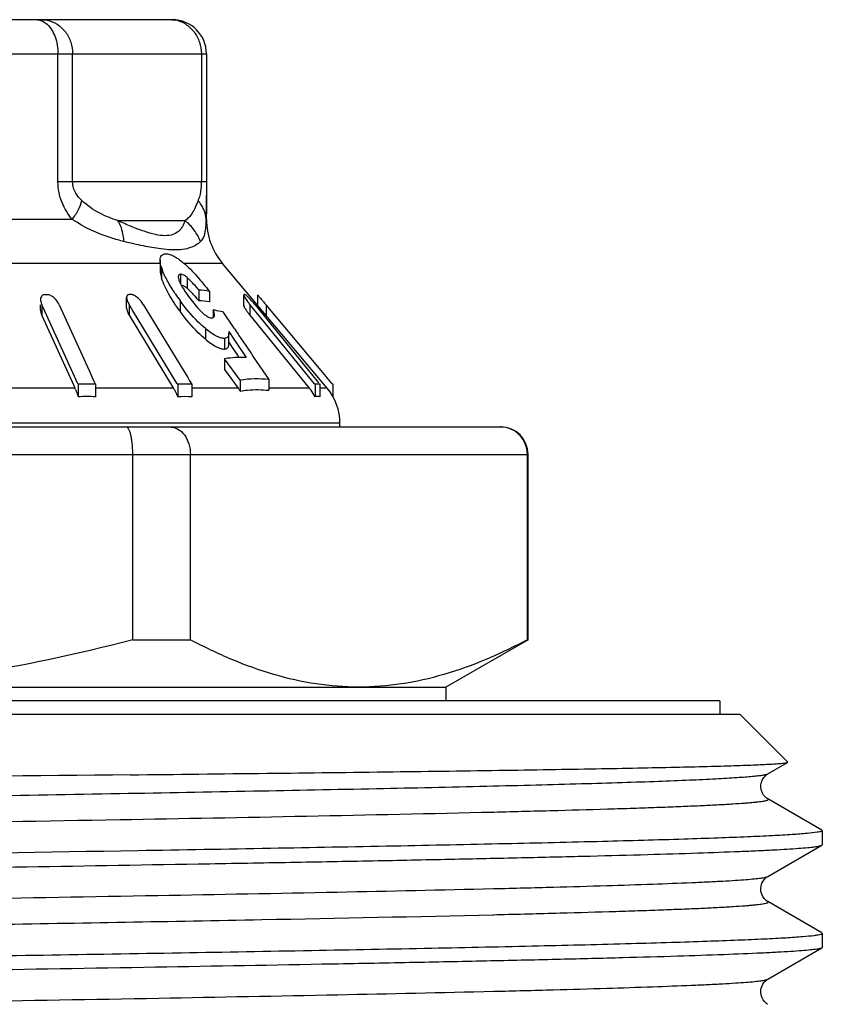
# Model space of a CAD drawing. Units: millimetres. Extents: x 0 to 297, y 0 to 210.
# Drawn here: x 131 to 143, y 116 to 130 of the extents above; entities that cross this region are included whole.
import ezdxf

# ---------------------------------------------------------------- set-up
doc = ezdxf.new("R2010")
doc.units = ezdxf.units.MM
doc.header["$LTSCALE"] = 16.335
doc.layers.get('0').update_dxf_attribs({"linetype": 'CONTINUOUS'})
doc.layers.add('A_STD', color=7, linetype='CONTINUOUS')

msp = doc.modelspace()

# ---------------------------------------------------------------- linework, layer by layer
at = {"color": 7, "linetype": 'Continuous'}
for p, q in [((122.567, 130.187), (133.567, 130.187)), ((134.067, 129.687), (134.067, 127.818)), ((134.067, 127.818), (134.067, 127.752)), ((134.067, 127.752), (134.067, 127.619)), ((134.067, 127.27), (134.067, 127.619)), ((133.39, 126.676), (133.39, 126.52)), ((135.83, 124.805), (134.301, 126.627)), ((133.957, 126.237), (133.957, 126.081)), ((134.11, 126.218), (134.11, 126.062)), ((134.611, 126.004), (134.611, 126.16)), ((131.643, 125.944), (131.643, 126.023)), ((131.689, 125.965), (131.662, 126.023)), ((131.914, 126.023), (132.351, 125.063)), ((132.9, 125.971), (132.9, 126.126)), ((132.951, 126.002), (132.937, 126.025)), ((132.993, 125.933), (132.951, 126.002)), ((133.144, 126.025), (133.729, 125.063)), ((134.859, 125.833), (134.703, 126.025)), ((134.774, 126.025), (134.822, 125.966)), ((134.897, 126.07), (134.916, 126.047)), ((134.916, 126.047), (134.937, 126.023)), ((135.742, 125.063), (134.937, 126.023)), ((131.662, 125.867), (132.129, 124.841)), ((131.705, 125.928), (131.689, 125.965)), ((131.749, 125.832), (131.705, 125.928)), ((132.937, 125.869), (133.572, 124.824)), ((133.054, 125.833), (132.993, 125.933)), ((134.166, 125.945), (134.166, 125.83)), ((134.308, 125.917), (134.468, 125.681)), ((134.703, 125.869), (135.57, 124.805)), ((134.822, 125.966), (135.558, 125.063)), ((132.187, 124.869), (131.749, 125.832)), ((133.639, 124.869), (133.054, 125.833)), ((135.645, 124.869), (134.859, 125.833)), ((134.393, 125.63), (134.395, 125.606)), ((134.393, 125.63), (134.477, 125.504)), ((134.394, 125.45), (134.394, 125.606)), ((134.468, 125.681), (134.48, 125.664)), ((134.48, 125.664), (134.495, 125.641)), ((134.495, 125.641), (134.529, 125.592)), ((134.529, 125.592), (134.54, 125.575)), ((134.54, 125.575), (134.64, 125.428)), ((134.393, 125.474), (134.435, 125.412)), ((134.477, 125.504), (134.647, 125.251)), ((134.64, 125.428), (134.724, 125.303)), ((134.435, 125.412), (134.477, 125.349)), ((134.477, 125.349), (134.52, 125.286)), ((134.52, 125.286), (134.542, 125.253)), ((134.724, 125.303), (134.751, 125.263)), ((134.332, 125.234), (134.332, 125.078)), ((134.561, 124.92), (134.332, 125.234)), ((134.751, 125.263), (134.976, 124.93)), ((132.351, 125.063), (132.397, 124.962)), ((133.729, 125.063), (133.793, 124.958)), ((134.332, 125.078), (134.531, 124.805)), ((135.558, 125.063), (135.687, 124.904)), ((135.816, 124.975), (135.742, 125.063)), ((132.187, 124.869), (132.445, 124.869)), ((132.192, 124.869), (132.192, 124.678)), ((132.397, 124.962), (132.418, 124.915)), ((132.418, 124.915), (132.439, 124.869)), ((132.445, 124.869), (132.445, 124.678)), ((133.639, 124.869), (133.854, 124.869)), ((133.647, 124.869), (133.647, 124.678)), ((133.793, 124.958), (133.82, 124.912)), ((133.82, 124.912), (133.846, 124.869)), ((133.854, 124.869), (133.854, 124.678)), ((134.561, 124.92), (134.561, 124.762)), ((134.976, 124.93), (134.976, 124.773)), ((135.645, 124.869), (135.726, 124.869)), ((135.655, 124.869), (135.655, 124.678)), ((135.687, 124.904), (135.706, 124.882)), ((135.726, 124.869), (135.726, 124.678)), ((135.83, 124.957), (135.816, 124.975)), ((135.904, 124.869), (135.83, 124.957)), ((135.904, 124.869), (135.914, 124.869)), ((135.914, 124.869), (135.914, 124.678)), ((132.129, 124.841), (132.145, 124.805)), ((133.572, 124.824), (133.584, 124.805)), ((136.017, 124.237), (136.017, 124.291)), ((118.021, 124.237), (138.367, 124.237)), ((132.99, 121.129), (132.99, 123.837)), ((133.832, 121.129), (133.832, 123.837)), ((138.756, 121.129), (138.756, 123.837)), ((132.99, 121.129), (133.832, 121.129)), ((138.767, 121.129), (137.567, 120.437)), ((138.756, 121.129), (138.767, 121.129)), ((118.567, 120.437), (137.567, 120.437)), ((137.567, 120.437), (137.567, 120.237)), ((141.567, 120.237), (114.567, 120.237)), ((141.567, 120.237), (141.567, 120.037)), ((141.867, 120.037), (114.267, 120.037)), ((142.562, 119.342), (141.867, 120.037)), ((142.271, 119.17), (142.56, 119.337)), ((142.56, 119.337), (142.562, 119.342)), ((143.061, 118.346), (142.271, 118.803)), ((143.067, 118.34), (143.067, 118.133)), ((142.271, 117.67), (143.061, 118.127)), ((143.061, 118.127), (143.067, 118.133)), ((143.061, 116.846), (142.271, 117.303)), ((143.067, 116.84), (143.067, 116.633)), ((143.067, 116.839), (143.067, 116.84)), ((142.271, 116.17), (143.061, 116.627)), ((143.067, 116.633), (143.061, 116.627))]:
    msp.add_line(p, q, dxfattribs=at)
at = {"color": 9, "linetype": 'Continuous'}
for p, q in [((122.067, 129.687), (134.067, 129.687)), ((131.897, 127.818), (131.897, 129.687)), ((132.111, 127.818), (132.111, 129.687)), ((133.992, 129.687), (133.992, 127.818)), ((134.067, 127.818), (131.897, 127.818)), ((132.104, 127.27), (130.857, 127.27)), ((132.774, 127.252), (133.754, 127.252)), ((134.067, 127.27), (134.062, 127.27)), ((133.39, 126.627), (127.945, 126.627)), ((134.301, 126.627), (133.739, 126.627)), ((133.41, 126.568), (133.41, 126.413)), ((133.687, 126.468), (133.687, 126.332)), ((133.785, 126.419), (133.785, 126.263)), ((134.812, 126.168), (134.812, 126.025)), ((131.662, 126.023), (131.662, 125.867)), ((132.937, 126.025), (132.937, 125.869)), ((133.681, 126.083), (133.681, 125.927)), ((134.703, 126.025), (134.703, 125.869)), ((134.937, 126.023), (134.937, 125.867)), ((134.051, 125.675), (134.051, 125.519)), ((134.332, 125.53), (134.332, 125.375)), ((132.145, 124.805), (130.79, 124.805)), ((133.584, 124.805), (132.445, 124.805)), ((134.531, 124.805), (133.854, 124.805)), ((135.57, 124.805), (134.976, 124.805)), ((135.83, 124.805), (135.726, 124.805)), ((136.017, 124.291), (120.117, 124.291)), ((117.497, 123.837), (138.767, 123.837)), ((138.26, 118.612), (138.268, 118.612)), ((138.26, 117.493), (138.269, 117.493)), ((138.259, 117.112), (138.267, 117.112)), ((138.267, 117.112), (138.308, 117.113)), ((138.26, 115.993), (138.268, 115.993))]:
    msp.add_line(p, q, dxfattribs=at)
at = {"color": 7, "linetype": 'Continuous'}
for points in [[(142.271, 118.803), (142.26, 118.81), (142.246, 118.82), (142.228, 118.837), (142.209, 118.86), (142.191, 118.889), (142.176, 118.925), (142.168, 118.968), (142.168, 119.01), (142.177, 119.05), (142.193, 119.087), (142.212, 119.117), (142.23, 119.138), (142.246, 119.153), (142.261, 119.164), (142.271, 119.17)], [(142.271, 117.303), (142.266, 117.306), (142.253, 117.314), (142.237, 117.328), (142.218, 117.348), (142.198, 117.376), (142.182, 117.41), (142.17, 117.449), (142.167, 117.493), (142.173, 117.534), (142.185, 117.571), (142.202, 117.604), (142.221, 117.629), (142.238, 117.646), (142.252, 117.658), (142.264, 117.666), (142.271, 117.67)], [(142.271, 115.803), (142.269, 115.804), (142.258, 115.811), (142.243, 115.823), (142.224, 115.842), (142.204, 115.867), (142.186, 115.898), (142.173, 115.937), (142.167, 115.981), (142.17, 116.023), (142.181, 116.062), (142.198, 116.097), (142.217, 116.124), (142.234, 116.143), (142.249, 116.155), (142.262, 116.165), (142.271, 116.17)]]:
    msp.add_lwpolyline(points, dxfattribs=at)
for centre, radius, start, end in [((133.567, 129.687), 0.5, 0, 90), ((135.067, 127.27), 1, 180, 220), ((134.193, 126.815), 0.821, 197.5055, 199.637), ((131.723, 122.166), 4.002, 89.639, 90.361), ((132.954, 123.477), 2.693, 89.5598, 90.4402), ((136.398, 128.065), 3.363, 213.9189, 216.1173), ((135.196, 127.174), 1.731, 213.1958, 214.2773), ((135.437, 127.338), 2.022, 214.2758, 215.2184), ((133.543, 125.978), 0.374, 49.6899, 53.1083), ((135.726, 127.542), 2.376, 215.2172, 216.034), ((131.057, 123.606), 3.813, 40.7641, 41.8484), ((130.177, 122.999), 4.977, 40.5857, 40.8028), ((133.857, 124.795), 1.445, 79.9044, 86.0201), ((134.622, 125.85), 0.32, 88.7233, 91.2767), ((131.882, 126.123), 0.242, 198.3691, 204.5234), ((133.189, 126.184), 0.298, 202.0096, 206.8729), ((133.239, 126.209), 0.353, 206.8561, 211.3475), ((130.177, 122.842), 4.978, 40.5857, 40.8017), ((133.857, 124.64), 1.445, 79.9044, 86.0201), ((135.643, 126.795), 1.215, 216.521, 217.8826), ((135.743, 126.873), 1.342, 217.8768, 219.1967), ((133.513, 124.998), 1.626, 39.1462, 42.6535), ((126.022, 118.573), 11.618, 40.1895, 40.416), ((133.893, 124.207), 1.76, 80.2938, 81.0764), ((133.884, 124.157), 1.81, 76.4395, 80.2778), ((135.571, 126.586), 1.126, 215.3607, 217.9461), ((135.743, 126.718), 1.342, 217.8768, 219.1967), ((134.578, 123.656), 1.597, 87.4973, 98.8339), ((134.806, 123.292), 1.647, 84.0417, 98.5477), ((131.325, 124.433), 0.9, 23.057, 24.4425), ((132.895, 124.386), 0.807, 29.6434, 31.2858), ((133.888, 124.337), 0.795, 32.281, 36.0504), ((134.953, 124.302), 0.796, 37.3589, 39.1864), ((134.951, 124.301), 0.798, 36.2398, 37.3593), ((134.947, 124.298), 0.804, 28.2567, 36.2279), ((135.217, 124.291), 0.8, 0, 40), ((132.318, 121.608), 3.073, 87.6482, 92.3518), ((133.751, 122.611), 2.069, 87.1348, 92.8652), ((135.69, 124.432), 0.249, 81.7755, 98.2245), ((138.36, 123.848), 0.389, 89.0136, 89.9998), ((138.367, 123.837), 0.4, 0, 90)]:
    msp.add_arc(centre, radius, start, end, dxfattribs=at)
at = {"color": 9, "linetype": 'Continuous'}
for centre, radius, start, end in [((133.533, 129.754), 0.433, 57.5729, 78.7933), ((117.193, 1029.493), 911.125, 270.981448, 271.32491)]:
    msp.add_arc(centre, radius, start, end, dxfattribs=at)
for points, knots in [([(131.578, 130.187), (131.606, 130.187), (131.665, 130.173), (131.714, 130.14), (131.737, 130.12)], [0, 0, 0, 0, 0.477608, 1, 1, 1, 1]), ([(131.737, 130.179), (131.789, 130.168), (131.892, 130.127), (132.014, 130.012), (132.093, 129.859), (132.111, 129.744), (132.111, 129.687)], [0, 0, 0, 0, 0.239557, 0.485878, 0.74082, 1, 1, 1, 1]), ([(131.737, 130.12), (131.791, 130.071), (131.851, 129.967), (131.89, 129.815), (131.897, 129.73), (131.897, 129.687)], [0, 0, 0, 0, 0.460301, 0.725684, 1, 1, 1, 1]), ([(133.765, 130.12), (133.811, 130.09), (133.895, 130.012), (133.947, 129.911), (133.964, 129.857)], [0, 0, 0, 0, 0.491402, 1, 1, 1, 1]), ([(132.104, 127.27), (132.044, 127.344), (131.938, 127.515), (131.897, 127.715), (131.897, 127.818)], [0, 0, 0, 0, 0.481478, 1, 1, 1, 1]), ([(132.247, 127.544), (132.212, 127.576), (132.163, 127.634), (132.12, 127.73), (132.111, 127.788), (132.111, 127.818)], [0, 0, 0, 0, 0.452077, 0.712983, 1, 1, 1, 1]), ([(133.992, 127.818), (133.992, 127.796), (133.989, 127.722), (133.977, 127.649), (133.963, 127.599)], [0, 0, 0, 0, 0.296734, 1, 1, 1, 1]), ([(133.963, 127.599), (133.961, 127.594), (133.956, 127.575), (133.949, 127.557), (133.944, 127.544)], [0, 0, 0, 0, 0.266901, 1, 1, 1, 1]), ([(132.104, 127.27), (132.139, 127.314), (132.197, 127.401), (132.237, 127.498), (132.247, 127.544)], [0, 0, 0, 0, 0.545295, 1, 1, 1, 1]), ([(132.774, 127.252), (132.682, 127.28), (132.493, 127.354), (132.324, 127.471), (132.247, 127.544)], [0, 0, 0, 0, 0.474733, 1, 1, 1, 1]), ([(133.944, 127.544), (133.93, 127.51), (133.904, 127.447), (133.862, 127.363), (133.813, 127.298), (133.774, 127.265), (133.754, 127.252)], [0, 0, 0, 0, 0.314324, 0.575545, 0.79752, 1, 1, 1, 1]), ([(134.062, 127.27), (134.06, 127.318), (134.036, 127.419), (133.978, 127.505), (133.944, 127.544)], [0, 0, 0, 0, 0.480737, 1, 1, 1, 1]), ([(132.86, 126.946), (132.798, 126.961), (132.534, 127.035), (132.278, 127.15), (132.104, 127.27)], [0, 0, 0, 0, 0.231543, 1, 1, 1, 1]), ([(133.754, 127.252), (133.745, 127.222), (133.721, 127.164), (133.662, 127.089), (133.573, 127.04), (133.454, 127.025), (133.311, 127.047), (133.146, 127.095), (132.963, 127.166), (132.838, 127.222), (132.774, 127.252)], [0, 0, 0, 0, 0.084585, 0.165198, 0.249744, 0.350557, 0.478764, 0.633652, 0.809195, 1, 1, 1, 1]), ([(132.86, 126.946), (132.859, 126.975), (132.848, 127.081), (132.814, 127.186), (132.774, 127.252)], [0, 0, 0, 0, 0.268646, 1, 1, 1, 1]), ([(133.981, 126.946), (133.956, 127.005), (133.892, 127.117), (133.804, 127.211), (133.754, 127.252)], [0, 0, 0, 0, 0.496759, 1, 1, 1, 1]), ([(134.062, 127.27), (134.059, 127.232), (134.054, 127.164), (134.044, 127.072), (134.022, 126.999), (133.996, 126.961), (133.981, 126.946)], [0, 0, 0, 0, 0.334301, 0.601367, 0.815097, 1, 1, 1, 1]), ([(133.398, 126.838), (133.313, 126.849), (133.133, 126.882), (132.955, 126.923), (132.86, 126.946)], [0, 0, 0, 0, 0.469199, 1, 1, 1, 1]), ([(133.981, 126.946), (133.941, 126.906), (133.817, 126.837), (133.679, 126.823), (133.6, 126.823)], [0, 0, 0, 0, 0.416444, 1, 1, 1, 1]), ([(133.6, 126.823), (133.584, 126.823), (133.517, 126.825), (133.45, 126.831), (133.398, 126.838)], [0, 0, 0, 0, 0.231091, 1, 1, 1, 1]), ([(132.799, 118.883), (133.45, 118.895), (134.702, 118.918), (136.49, 118.953), (137.868, 118.983), (138.866, 119.008), (139.526, 119.026), (140.121, 119.043), (140.648, 119.061), (141.104, 119.079), (141.487, 119.096), (141.758, 119.112), (141.937, 119.125), (142.042, 119.133), (142.128, 119.142), (142.193, 119.151), (142.239, 119.159), (142.263, 119.166), (142.271, 119.17)], [0, 0, 0, 0, 0.206016, 0.396155, 0.566102, 0.642298, 0.712053, 0.774978, 0.830714, 0.878957, 0.919426, 0.951908, 0.965093, 0.976217, 0.985271, 0.992247, 0.997145, 1, 1, 1, 1]), ([(117.169, 118.593), (118.243, 118.622), (120.625, 118.672), (124.429, 118.741), (128.565, 118.81), (131.393, 118.858), (132.799, 118.883)], [0, 0, 0, 0, 0.206165, 0.457164, 0.730079, 1, 1, 1, 1]), ([(138.268, 118.612), (138.58, 118.62), (139.167, 118.635), (139.876, 118.655), (140.386, 118.671), (140.723, 118.683), (141.029, 118.695), (141.302, 118.707), (141.542, 118.719), (141.749, 118.73), (141.899, 118.741), (142.003, 118.749), (142.067, 118.755), (142.123, 118.761), (142.17, 118.767), (142.209, 118.772), (142.238, 118.778), (142.258, 118.783), (142.268, 118.788), (142.273, 118.791), (142.276, 118.794), (142.277, 118.799), (142.273, 118.802), (142.271, 118.803)], [0, 0, 0, 0, 0.232357, 0.437159, 0.528574, 0.612361, 0.688318, 0.756246, 0.815976, 0.867376, 0.910317, 0.928579, 0.944689, 0.958644, 0.97044, 0.980075, 0.987554, 0.992897, 0.99479, 0.996193, 0.997172, 0.997918, 1, 1, 1, 1]), ([(113.863, 118.053), (113.868, 118.056), (113.885, 118.061), (113.915, 118.068), (113.958, 118.075), (114.04, 118.085), (114.172, 118.097), (114.366, 118.111), (114.607, 118.124), (114.895, 118.138), (115.229, 118.152), (115.607, 118.166), (116.028, 118.18), (116.67, 118.199), (117.57, 118.223), (118.754, 118.251), (120.068, 118.279), (121.491, 118.306), (123.006, 118.334), (124.59, 118.362), (126.778, 118.4), (129.52, 118.445), (131.715, 118.483), (132.799, 118.502)], [0, 0, 0, 0, 0.001033, 0.002687, 0.004976, 0.007901, 0.015657, 0.025943, 0.038726, 0.053961, 0.0716, 0.091582, 0.113835, 0.138287, 0.193435, 0.256269, 0.32592, 0.401425, 0.481746, 0.565771, 0.652343, 0.828315, 1, 1, 1, 1]), ([(138.269, 117.493), (138.559, 117.5), (139.108, 117.514), (139.882, 117.536), (140.555, 117.558), (141.049, 117.577), (141.39, 117.592), (141.603, 117.603), (141.787, 117.614), (141.942, 117.625), (142.067, 117.635), (142.162, 117.646), (142.222, 117.655), (142.255, 117.664), (142.267, 117.668), (142.271, 117.67)], [0, 0, 0, 0, 0.217364, 0.411052, 0.579429, 0.721041, 0.781434, 0.834697, 0.880727, 0.919438, 0.950745, 0.974591, 0.990972, 0.996387, 1, 1, 1, 1]), ([(117.17, 117.093), (117.88, 117.112), (119.429, 117.147), (122.886, 117.215), (127.572, 117.294), (132.293, 117.373), (135.866, 117.44), (137.501, 117.475), (138.26, 117.493)], [0, 0, 0, 0, 0.101101, 0.220324, 0.491777, 0.767527, 0.891945, 1, 1, 1, 1]), ([(138.308, 117.113), (138.617, 117.121), (139.198, 117.135), (139.901, 117.156), (140.406, 117.172), (140.74, 117.184), (141.042, 117.196), (141.312, 117.207), (141.55, 117.219), (141.754, 117.231), (141.904, 117.241), (142.006, 117.249), (142.07, 117.255), (142.125, 117.261), (142.172, 117.267), (142.21, 117.273), (142.239, 117.278), (142.258, 117.283), (142.269, 117.288), (142.273, 117.291), (142.277, 117.294), (142.277, 117.299), (142.273, 117.302), (142.271, 117.303)], [0, 0, 0, 0, 0.232487, 0.437338, 0.528769, 0.612557, 0.688493, 0.756405, 0.816122, 0.867489, 0.910396, 0.928648, 0.944751, 0.958695, 0.970474, 0.98009, 0.987552, 0.992884, 0.994774, 0.996176, 0.997156, 0.997905, 1, 1, 1, 1]), ([(117.87, 116.73), (118.593, 116.747), (120.146, 116.781), (123.071, 116.836), (126.687, 116.898), (130.803, 116.967), (134.674, 117.035), (137.132, 117.085), (138.259, 117.112)], [0, 0, 0, 0, 0.106422, 0.228538, 0.430365, 0.638423, 0.834127, 1, 1, 1, 1]), ([(138.268, 115.993), (138.558, 116), (139.108, 116.014), (139.882, 116.036), (140.554, 116.058), (141.049, 116.077), (141.39, 116.092), (141.603, 116.103), (141.787, 116.114), (141.942, 116.125), (142.067, 116.135), (142.162, 116.146), (142.222, 116.155), (142.255, 116.164), (142.267, 116.168), (142.271, 116.17)], [0, 0, 0, 0, 0.21736, 0.411052, 0.579431, 0.721042, 0.781433, 0.834704, 0.880734, 0.919439, 0.950748, 0.974601, 0.990978, 0.996389, 1, 1, 1, 1]), ([(117.209, 115.594), (117.92, 115.613), (119.47, 115.648), (122.924, 115.716), (127.6, 115.794), (132.31, 115.873), (135.873, 115.94), (137.502, 115.975), (138.26, 115.993)], [0, 0, 0, 0, 0.101421, 0.220817, 0.492267, 0.767757, 0.89204, 1, 1, 1, 1])]:
    msp.add_open_spline(points, degree=3, knots=knots, dxfattribs=at)
for points in [[(131.658, 130.187), (131.684, 130.187), (131.711, 130.184), (131.737, 130.179)], [(133.539, 130.187), (133.565, 130.187), (133.591, 130.184), (133.617, 130.179)], [(133.964, 129.857), (133.982, 129.803), (133.992, 129.744), (133.992, 129.687)]]:
    msp.add_open_spline(points, degree=3, dxfattribs=at)
at = {"color": 7, "linetype": 'Continuous'}
for points, knots in [([(134.067, 127.619), (134.067, 127.586), (134.067, 127.47), (134.066, 127.354), (134.062, 127.27)], [0, 0, 0, 0, 0.282132, 1, 1, 1, 1]), ([(133.39, 126.676), (133.39, 126.7), (133.397, 126.738), (133.438, 126.764), (133.461, 126.767), (133.473, 126.767)], [0, 0, 0, 0, 0.510438, 0.739854, 1, 1, 1, 1]), ([(133.473, 126.767), (133.513, 126.767), (133.579, 126.743), (133.66, 126.691), (133.705, 126.656), (133.728, 126.637)], [0, 0, 0, 0, 0.414177, 0.691561, 1, 1, 1, 1]), ([(133.41, 126.568), (133.407, 126.578), (133.396, 126.613), (133.389, 126.649), (133.39, 126.676)], [0, 0, 0, 0, 0.274255, 1, 1, 1, 1]), ([(133.728, 126.637), (133.764, 126.607), (133.833, 126.541), (133.961, 126.402), (134.051, 126.292), (134.11, 126.218)], [0, 0, 0, 0, 0.248679, 0.501232, 1, 1, 1, 1]), ([(133.39, 126.52), (133.39, 126.512), (133.392, 126.475), (133.401, 126.44), (133.41, 126.413)], [0, 0, 0, 0, 0.224431, 1, 1, 1, 1]), ([(133.607, 126.189), (133.568, 126.247), (133.498, 126.36), (133.44, 126.48), (133.419, 126.539)], [0, 0, 0, 0, 0.527254, 1, 1, 1, 1]), ([(133.687, 126.468), (133.678, 126.467), (133.659, 126.461), (133.655, 126.442), (133.655, 126.433)], [0, 0, 0, 0, 0.48622, 1, 1, 1, 1]), ([(133.655, 126.433), (133.655, 126.431), (133.656, 126.422), (133.657, 126.413), (133.659, 126.406)], [0, 0, 0, 0, 0.230639, 1, 1, 1, 1]), ([(133.785, 126.419), (133.768, 126.433), (133.739, 126.456), (133.702, 126.468), (133.687, 126.468)], [0, 0, 0, 0, 0.589877, 1, 1, 1, 1]), ([(133.681, 125.927), (133.622, 126.007), (133.519, 126.162), (133.436, 126.33), (133.41, 126.413)], [0, 0, 0, 0, 0.533976, 1, 1, 1, 1]), ([(133.686, 126.333), (133.688, 126.328), (133.697, 126.311), (133.707, 126.293), (133.714, 126.28)], [0, 0, 0, 0, 0.243026, 1, 1, 1, 1]), ([(133.697, 126.311), (133.701, 126.311), (133.72, 126.307), (133.738, 126.297), (133.751, 126.289)], [0, 0, 0, 0, 0.208823, 1, 1, 1, 1]), ([(133.863, 126.343), (133.844, 126.363), (133.819, 126.389), (133.792, 126.413), (133.785, 126.419)], [0, 0, 0, 0, 0.753117, 1, 1, 1, 1]), ([(131.654, 126.145), (131.648, 126.136), (131.643, 126.12), (131.643, 126.105), (131.643, 126.101)], [0, 0, 0, 0, 0.737445, 1, 1, 1, 1]), ([(131.698, 126.168), (131.689, 126.168), (131.672, 126.164), (131.659, 126.152), (131.654, 126.145)], [0, 0, 0, 0, 0.526384, 1, 1, 1, 1]), ([(131.853, 126.112), (131.839, 126.126), (131.807, 126.151), (131.768, 126.168), (131.749, 126.168)], [0, 0, 0, 0, 0.511749, 1, 1, 1, 1]), ([(132.933, 126.17), (132.928, 126.17), (132.918, 126.168), (132.903, 126.154), (132.9, 126.139), (132.9, 126.129)], [0, 0, 0, 0, 0.263639, 0.500812, 1, 1, 1, 1]), ([(133.144, 126.025), (133.124, 126.058), (133.087, 126.105), (133.033, 126.148), (133, 126.165), (132.982, 126.17), (132.974, 126.17)], [0, 0, 0, 0, 0.506268, 0.770774, 0.896047, 1, 1, 1, 1]), ([(133.785, 126.263), (133.805, 126.246), (133.843, 126.209), (133.879, 126.169), (133.897, 126.149)], [0, 0, 0, 0, 0.498382, 1, 1, 1, 1]), ([(133.804, 126.144), (133.829, 126.111), (133.88, 126.043), (133.963, 125.946), (134.039, 125.874), (134.103, 125.838), (134.134, 125.83), (134.147, 125.83)], [0, 0, 0, 0, 0.263779, 0.535359, 0.804823, 0.917295, 1, 1, 1, 1]), ([(134.615, 126.17), (134.614, 126.17), (134.611, 126.168), (134.611, 126.166), (134.611, 126.165)], [0, 0, 0, 0, 0.440817, 1, 1, 1, 1]), ([(134.611, 126.165), (134.612, 126.159), (134.618, 126.146), (134.63, 126.124), (134.646, 126.099), (134.659, 126.081), (134.666, 126.072)], [0, 0, 0, 0, 0.157987, 0.395633, 0.683958, 1, 1, 1, 1]), ([(134.637, 126.167), (134.636, 126.167), (134.634, 126.168), (134.631, 126.17), (134.629, 126.17)], [0, 0, 0, 0, 0.318039, 1, 1, 1, 1]), ([(134.709, 126.1), (134.696, 126.114), (134.673, 126.137), (134.649, 126.159), (134.637, 126.167)], [0, 0, 0, 0, 0.566774, 1, 1, 1, 1]), ([(134.812, 126.168), (134.812, 126.168), (134.814, 126.165), (134.818, 126.161), (134.824, 126.155), (134.834, 126.144), (134.849, 126.127), (134.861, 126.113), (134.867, 126.105)], [0, 0, 0, 0, 0.030189, 0.101373, 0.205897, 0.335885, 0.645521, 1, 1, 1, 1]), ([(131.914, 126.023), (131.911, 126.031), (131.894, 126.063), (131.872, 126.092), (131.853, 126.112)], [0, 0, 0, 0, 0.235985, 1, 1, 1, 1]), ([(132.9, 126.129), (132.9, 126.125), (132.901, 126.105), (132.908, 126.086), (132.913, 126.072)], [0, 0, 0, 0, 0.227593, 1, 1, 1, 1]), ([(134.051, 125.675), (134.015, 125.705), (133.879, 125.829), (133.762, 125.972), (133.681, 126.083)], [0, 0, 0, 0, 0.253178, 1, 1, 1, 1]), ([(134.611, 126.009), (134.612, 126.005), (134.616, 125.994), (134.629, 125.968), (134.643, 125.948), (134.653, 125.934)], [0, 0, 0, 0, 0.158899, 0.393633, 1, 1, 1, 1]), ([(131.643, 125.945), (131.643, 125.939), (131.645, 125.912), (131.654, 125.886), (131.662, 125.867)], [0, 0, 0, 0, 0.236241, 1, 1, 1, 1]), ([(132.9, 125.974), (132.9, 125.956), (132.91, 125.92), (132.927, 125.886), (132.937, 125.869)], [0, 0, 0, 0, 0.461458, 1, 1, 1, 1]), ([(134.051, 125.519), (134.015, 125.549), (133.879, 125.673), (133.762, 125.816), (133.681, 125.927)], [0, 0, 0, 0, 0.253165, 1, 1, 1, 1]), ([(134.167, 125.835), (134.174, 125.839), (134.18, 125.849), (134.183, 125.86), (134.183, 125.863)], [0, 0, 0, 0, 0.724326, 1, 1, 1, 1]), ([(134.183, 125.87), (134.184, 125.873), (134.183, 125.888), (134.18, 125.902), (134.177, 125.913)], [0, 0, 0, 0, 0.224787, 1, 1, 1, 1]), ([(134.147, 125.83), (134.149, 125.83), (134.156, 125.83), (134.163, 125.833), (134.167, 125.835)], [0, 0, 0, 0, 0.275988, 1, 1, 1, 1]), ([(134.332, 125.53), (134.312, 125.53), (134.268, 125.539), (134.169, 125.582), (134.099, 125.635), (134.051, 125.675)], [0, 0, 0, 0, 0.1832, 0.419983, 1, 1, 1, 1]), ([(134.394, 125.606), (134.394, 125.587), (134.39, 125.558), (134.36, 125.534), (134.342, 125.531), (134.332, 125.53)], [0, 0, 0, 0, 0.507222, 0.736488, 1, 1, 1, 1]), ([(134.051, 125.519), (134.099, 125.48), (134.17, 125.427), (134.268, 125.382), (134.313, 125.374), (134.332, 125.375)], [0, 0, 0, 0, 0.581127, 0.818145, 1, 1, 1, 1]), ([(134.332, 125.375), (134.342, 125.375), (134.36, 125.378), (134.39, 125.402), (134.394, 125.432), (134.394, 125.45)], [0, 0, 0, 0, 0.264838, 0.492643, 1, 1, 1, 1]), ([(132.154, 124.785), (132.158, 124.777), (132.172, 124.742), (132.184, 124.706), (132.192, 124.678)], [0, 0, 0, 0, 0.243697, 1, 1, 1, 1]), ([(133.596, 124.785), (133.6, 124.777), (133.619, 124.742), (133.636, 124.706), (133.647, 124.678)], [0, 0, 0, 0, 0.246162, 1, 1, 1, 1]), ([(134.561, 124.762), (134.595, 124.768), (134.733, 124.786), (134.873, 124.785), (134.976, 124.773)], [0, 0, 0, 0, 0.251298, 1, 1, 1, 1]), ([(132.99, 123.837), (132.99, 123.863), (132.989, 123.915), (132.983, 123.99), (132.975, 124.058), (132.963, 124.118), (132.95, 124.161), (132.938, 124.19), (132.925, 124.215), (132.908, 124.237), (132.892, 124.237)], [0, 0, 0, 0, 0.185665, 0.364367, 0.528806, 0.673444, 0.794029, 0.844411, 0.88801, 1, 1, 1, 1]), ([(133.535, 124.237), (133.554, 124.237), (133.593, 124.231), (133.67, 124.2), (133.754, 124.122), (133.818, 123.99), (133.832, 123.889), (133.832, 123.837)], [0, 0, 0, 0, 0.104787, 0.213477, 0.448339, 0.71381, 1, 1, 1, 1]), ([(138.756, 123.837), (138.756, 123.889), (138.735, 123.994), (138.648, 124.126), (138.519, 124.214), (138.417, 124.236), (138.367, 124.236)], [0, 0, 0, 0, 0.254577, 0.50633, 0.754389, 1, 1, 1, 1]), ([(132.99, 121.129), (132.187, 120.916), (130.966, 120.654), (129.313, 120.468), (128.482, 120.437), (128.067, 120.437)], [0, 0, 0, 0, 0.499908, 0.749954, 1, 1, 1, 1]), ([(136.294, 120.437), (136.086, 120.437), (135.666, 120.469), (135.043, 120.61), (134.428, 120.832), (134.03, 121.024), (133.832, 121.129)], [0, 0, 0, 0, 0.24186, 0.487573, 0.739879, 1, 1, 1, 1]), ([(138.756, 121.129), (138.558, 121.024), (138.16, 120.832), (137.545, 120.61), (136.922, 120.469), (136.502, 120.437), (136.294, 120.437)], [0, 0, 0, 0, 0.260121, 0.512427, 0.75814, 1, 1, 1, 1]), ([(132.956, 119.155), (133.622, 119.163), (134.901, 119.177), (136.727, 119.199), (138.133, 119.218), (139.149, 119.234), (139.819, 119.245), (140.422, 119.257), (140.955, 119.268), (141.415, 119.279), (141.75, 119.289), (141.98, 119.297), (142.123, 119.303), (142.246, 119.308), (142.348, 119.314), (142.43, 119.319), (142.492, 119.325), (142.531, 119.33), (142.551, 119.334), (142.558, 119.336), (142.56, 119.337)], [0, 0, 0, 0, 0.207877, 0.399428, 0.570324, 0.646798, 0.716697, 0.779619, 0.83521, 0.883144, 0.923149, 0.940102, 0.954987, 0.967786, 0.97848, 0.987053, 0.993493, 0.9978, 0.999159, 1, 1, 1, 1]), ([(132.956, 119.155), (130.163, 119.125), (126.052, 119.084), (120.823, 119.028), (118.389, 118.997), (117.271, 118.981)], [0, 0, 0, 0, 0.534338, 0.786283, 1, 1, 1, 1]), ([(142.99, 118.316), (142.942, 118.308), (142.821, 118.296), (142.603, 118.28), (142.313, 118.263), (141.952, 118.247), (141.521, 118.23), (140.816, 118.207), (139.78, 118.178), (138.367, 118.145), (136.749, 118.112), (134.958, 118.078), (133.71, 118.057), (133.063, 118.046)], [0, 0, 0, 0, 0.014635, 0.036656, 0.065963, 0.102425, 0.145856, 0.19605, 0.315677, 0.458937, 0.622975, 0.804544, 1, 1, 1, 1]), ([(143.067, 118.34), (143.067, 118.337), (143.059, 118.331), (143.045, 118.327), (143.02, 118.321), (143.001, 118.317), (142.99, 118.316)], [0, 0, 0, 0, 0.093773, 0.283872, 0.584988, 1, 1, 1, 1]), ([(113.15, 117.408), (113.18, 117.413), (113.251, 117.421), (113.437, 117.438), (113.75, 117.456), (114.219, 117.478), (114.811, 117.5), (115.52, 117.522), (116.68, 117.554), (118.367, 117.591), (120.634, 117.635), (123.163, 117.679), (125.864, 117.723), (128.643, 117.767), (131.402, 117.811), (133.644, 117.849), (135.355, 117.879), (136.549, 117.901), (137.668, 117.924), (138.702, 117.946), (139.642, 117.968), (140.48, 117.99), (141.208, 118.012), (141.744, 118.032), (142.113, 118.047), (142.343, 118.058), (142.542, 118.07), (142.709, 118.081), (142.843, 118.091), (142.945, 118.102), (143.01, 118.112), (143.045, 118.12), (143.057, 118.124), (143.061, 118.127)], [0, 0, 0, 0, 0.003051, 0.007191, 0.018706, 0.034454, 0.054297, 0.078063, 0.105541, 0.170639, 0.247297, 0.332813, 0.424174, 0.51816, 0.611458, 0.700782, 0.742962, 0.782985, 0.820497, 0.855167, 0.886688, 0.914783, 0.939205, 0.959738, 0.968489, 0.976203, 0.982864, 0.988457, 0.992972, 0.996399, 0.998737, 0.9995, 1, 1, 1, 1]), ([(133.063, 118.046), (130.385, 118.001), (126.431, 117.94), (121.367, 117.856), (118.981, 117.811), (117.872, 117.787)], [0, 0, 0, 0, 0.528793, 0.780976, 1, 1, 1, 1]), ([(117.875, 116.287), (119.034, 116.312), (121.531, 116.359), (125.437, 116.423), (128.88, 116.478), (131.657, 116.522), (133.661, 116.556), (135.552, 116.589), (137.294, 116.622), (138.852, 116.656), (140.02, 116.684), (140.839, 116.708), (141.36, 116.725), (141.814, 116.741), (142.199, 116.758), (142.514, 116.774), (142.757, 116.791), (142.913, 116.805), (143.001, 116.817), (143.032, 116.823), (143.045, 116.827)], [0, 0, 0, 0, 0.138167, 0.297541, 0.465449, 0.548428, 0.628538, 0.704179, 0.77384, 0.83613, 0.889805, 0.913068, 0.933793, 0.951872, 0.967219, 0.979755, 0.989422, 0.996176, 0.998453, 1, 1, 1, 1]), ([(143.045, 116.827), (143.05, 116.829), (143.058, 116.831), (143.066, 116.836), (143.067, 116.839)], [0, 0, 0, 0, 0.66256, 1, 1, 1, 1]), ([(143.044, 116.62), (143.025, 116.615), (142.975, 116.606), (142.883, 116.595), (142.756, 116.584), (142.596, 116.573), (142.401, 116.562), (142.076, 116.545), (141.589, 116.526), (140.911, 116.503), (140.114, 116.48), (139.205, 116.458), (138.192, 116.435), (137.086, 116.412), (135.453, 116.381), (133.259, 116.342), (130.503, 116.297), (127.657, 116.252), (125.276, 116.214), (123.405, 116.183), (122.059, 116.16), (120.768, 116.137), (119.545, 116.114), (118.401, 116.091), (117.348, 116.069), (116.393, 116.046), (115.548, 116.023), (114.915, 116.003), (114.468, 115.987), (114.18, 115.976), (113.924, 115.965), (113.701, 115.953), (113.512, 115.942), (113.356, 115.931), (113.235, 115.92), (113.155, 115.91), (113.109, 115.901), (113.087, 115.896), (113.073, 115.891), (113.067, 115.886), (113.067, 115.883)], [0, 0, 0, 0, 0.001953, 0.005047, 0.009285, 0.014659, 0.021157, 0.028765, 0.047242, 0.069917, 0.096584, 0.126994, 0.160864, 0.197882, 0.237701, 0.324248, 0.417294, 0.51339, 0.608973, 0.65546, 0.700498, 0.743669, 0.784572, 0.822826, 0.858077, 0.889997, 0.918289, 0.942693, 0.953363, 0.96298, 0.971521, 0.978966, 0.985297, 0.990503, 0.994572, 0.997497, 0.998531, 0.999282, 0.999759, 1, 1, 1, 1]), ([(143.061, 116.627), (143.06, 116.626), (143.054, 116.623), (143.049, 116.621), (143.044, 116.62)], [0, 0, 0, 0, 0.196156, 1, 1, 1, 1])]:
    msp.add_open_spline(points, degree=3, knots=knots, dxfattribs=at)
for points in [[(133.659, 126.406), (133.66, 126.399), (133.663, 126.391), (133.665, 126.383)], [(133.665, 126.383), (133.668, 126.375), (133.671, 126.367), (133.674, 126.358)], [(133.674, 126.358), (133.678, 126.35), (133.682, 126.341), (133.686, 126.333)], [(133.751, 126.289), (133.757, 126.285), (133.762, 126.281), (133.768, 126.277)], [(133.945, 126.251), (133.918, 126.282), (133.891, 126.313), (133.863, 126.343)], [(133.714, 126.28), (133.725, 126.262), (133.736, 126.244), (133.748, 126.226)], [(131.643, 126.101), (131.643, 126.09), (131.644, 126.08), (131.647, 126.07)], [(131.647, 126.07), (131.648, 126.062), (131.65, 126.055), (131.653, 126.047)], [(134.177, 125.913), (134.174, 125.924), (134.17, 125.935), (134.166, 125.945)], [(134.183, 125.863), (134.183, 125.865), (134.183, 125.868), (134.183, 125.87)]]:
    msp.add_open_spline(points, degree=3, dxfattribs=at)
at = {"layer": 'A_STD', "color": 7, "linetype": 'Continuous'}
msp.add_line((138.767, 121.129), (138.767, 123.837), dxfattribs=at)

doc.saveas('drawing.dxf')
